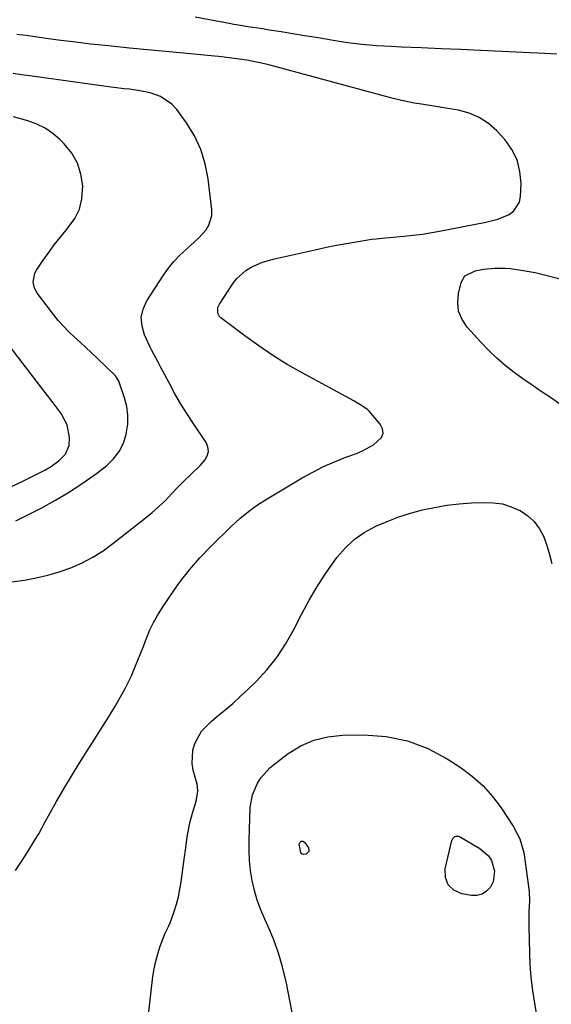
# Model space of a CAD drawing. Units: inches. Extents: x 1905469 to 1910790, y 421969 to 427311.
# Drawn here: x 1908458 to 1908635, y 424443 to 424772 of the extents above; entities that cross this region are included whole.
import ezdxf

# ---------------------------------------------------------------- set-up
doc = ezdxf.new("R2010")
doc.units = ezdxf.units.IN
doc.header["$MEASUREMENT"] = 0
doc.layers.add('7', color=7, linetype='Continuous')
doc.layers.add('8', color=7, linetype='Continuous')

msp = doc.modelspace()

# ---------------------------------------------------------------- linework, layer by layer
at = {"layer": '7', "color": 18}
for points in [[(1908637.33, 424760, 1738), (1908633.2, 424760.3, 1738), (1908611.89, 424761.27, 1738), (1908605.29, 424761.56, 1738), (1908598.69, 424761.86, 1738), (1908592.09, 424762.14, 1738), (1908585.48, 424762.42, 1738), (1908582, 424762.56, 1738), (1908577.15, 424762.86, 1738), (1908572.31, 424763.27, 1738), (1908567.5, 424763.87, 1738), (1908562.69, 424764.59, 1738), (1908560.88, 424764.9, 1738), (1908556.99, 424765.56, 1738), (1908553.1, 424766.2, 1738), (1908549.21, 424766.84, 1738), (1908545.31, 424767.48, 1738), (1908540.71, 424768.22, 1738), (1908539.11, 424768.47, 1738), (1908534.34, 424769.19, 1738), (1908531.15, 424769.68, 1738), (1908529.56, 424769.95, 1738), (1908527.98, 424770.24, 1738), (1908516.65, 424772.38, 1738)], [(1908456.75, 424487.91, 1736), (1908458.72, 424490.93, 1736), (1908460.65, 424493.97, 1736), (1908463.83, 424499.06, 1736), (1908464.44, 424500.1, 1736), (1908465.56, 424502.24, 1736), (1908466.14, 424503.3, 1736), (1908470.39, 424510.85, 1736), (1908472.85, 424515.12, 1736), (1908475.36, 424519.37, 1736), (1908477.94, 424523.58, 1736), (1908480.56, 424527.76, 1736), (1908487.39, 424538.45, 1736), (1908489.86, 424542.45, 1736), (1908492.22, 424546.52, 1736), (1908493.33, 424548.59, 1736), (1908495.37, 424552.82, 1736), (1908496.53, 424555.53, 1736), (1908497.52, 424557.99, 1736), (1908498.51, 424560.45, 1736), (1908499.47, 424562.92, 1736), (1908500.43, 424565.39, 1736), (1908500.5, 424565.57, 1736), (1908501.56, 424568.09, 1736), (1908502.73, 424570.56, 1736), (1908504.06, 424572.94, 1736), (1908505.49, 424575.27, 1736), (1908508.37, 424579.6, 1736), (1908511.46, 424583.95, 1736), (1908514.72, 424588.15, 1736), (1908518.23, 424592.14, 1736), (1908521.93, 424595.98, 1736), (1908528.77, 424602.68, 1736), (1908531.55, 424605.2, 1736), (1908534.44, 424607.59, 1736), (1908537.48, 424609.76, 1736), (1908540.64, 424611.79, 1736), (1908552.39, 424618.78, 1736), (1908555.91, 424620.74, 1736), (1908559.48, 424622.56, 1736), (1908563.16, 424624.17, 1736), (1908566.89, 424625.66, 1736), (1908570.51, 424626.97, 1736), (1908572.44, 424627.78, 1736), (1908576.1, 424629.77, 1736), (1908578.84, 424632.3, 1736), (1908579.37, 424633.69, 1736), (1908579.14, 424635.16, 1736), (1908578.42, 424636.68, 1736), (1908574.65, 424641, 1736), (1908574.12, 424641.55, 1736), (1908571.62, 424643.3, 1736), (1908570.27, 424644.05, 1736), (1908569.59, 424644.42, 1736), (1908552.32, 424653.82, 1736), (1908547.39, 424656.64, 1736), (1908542.56, 424659.61, 1736), (1908537.86, 424662.79, 1736), (1908533.25, 424666.1, 1736), (1908525.24, 424672.16, 1736), (1908524.79, 424672.6, 1736), (1908524.23, 424673.66, 1736), (1908524.25, 424675.55, 1736), (1908524.77, 424676.72, 1736), (1908529.32, 424683.66, 1736), (1908530.58, 424685.28, 1736), (1908533.58, 424687.97, 1736), (1908535.33, 424689.04, 1736), (1908539.13, 424690.68, 1736), (1908543.12, 424691.84, 1736), (1908557.18, 424694.96, 1736), (1908560.48, 424695.66, 1736), (1908563.78, 424696.32, 1736), (1908567.1, 424696.93, 1736), (1908570.42, 424697.49, 1736), (1908575.61, 424698.33, 1736), (1908577.09, 424698.53, 1736), (1908580.06, 424698.78, 1736), (1908581.54, 424698.91, 1736), (1908586.31, 424699.36, 1736), (1908589.43, 424699.69, 1736), (1908592.54, 424700.09, 1736), (1908595.64, 424700.58, 1736), (1908598.73, 424701.13, 1736), (1908613.63, 424704.01, 1736), (1908617.6, 424705.06, 1736), (1908621.39, 424706.64, 1736), (1908622.92, 424707.77, 1736), (1908624.84, 424710.76, 1736), (1908625.23, 424712.62, 1736), (1908625.38, 424716.94, 1736), (1908625.03, 424720.98, 1736), (1908624.1, 424724.81, 1736), (1908622.3, 424728.31, 1736), (1908619.92, 424731.59, 1736), (1908617.27, 424734.45, 1736), (1908614.47, 424736.92, 1736), (1908611.44, 424738.97, 1736), (1908608.07, 424740.38, 1736), (1908604.47, 424741.37, 1736), (1908601.66, 424741.85, 1736), (1908596.9, 424742.63, 1736), (1908592.13, 424743.35, 1736), (1908589.75, 424743.74, 1736), (1908585.03, 424744.71, 1736), (1908582.69, 424745.29, 1736), (1908541.2, 424756.46, 1736), (1908538.78, 424757.06, 1736), (1908533.88, 424758, 1736), (1908531.3, 424758.39, 1736), (1908528.9, 424758.73, 1736), (1908524.51, 424759.28, 1736), (1908523.05, 424759.43, 1736), (1908512.78, 424760.38, 1736), (1908506.78, 424760.94, 1736), (1908500.78, 424761.51, 1736), (1908494.78, 424762.1, 1736), (1908488.78, 424762.7, 1736), (1908486.67, 424762.91, 1736), (1908481.73, 424763.44, 1736), (1908476.8, 424764.01, 1736), (1908471.87, 424764.63, 1736), (1908466.95, 424765.3, 1736), (1908460.3, 424766.23, 1736), (1908457.11, 424766.64, 1736)], [(1908455.34, 424584.17, 1734), (1908459.66, 424584.73, 1734), (1908463.58, 424585.42, 1734), (1908467.47, 424586.3, 1734), (1908471.27, 424587.44, 1734), (1908475.19, 424588.82, 1734), (1908478.91, 424590.47, 1734), (1908482.5, 424592.33, 1734), (1908485.92, 424594.49, 1734), (1908489.22, 424596.86, 1734), (1908500.01, 424605.34, 1734), (1908502.32, 424607.24, 1734), (1908504.56, 424609.21, 1734), (1908506.71, 424611.28, 1734), (1908508.79, 424613.42, 1734), (1908510.8, 424615.58, 1734), (1908512.92, 424617.76, 1734), (1908515.14, 424619.83, 1734), (1908518.4, 424623.01, 1734), (1908519.89, 424624.67, 1734), (1908520.7, 424626.11, 1734), (1908521.09, 424627.58, 1734), (1908520.88, 424629.09, 1734), (1908520.27, 424630.62, 1734), (1908515.97, 424636.99, 1734), (1908513.83, 424640.28, 1734), (1908511.76, 424643.61, 1734), (1908509.8, 424647.01, 1734), (1908507.92, 424650.46, 1734), (1908505.13, 424655.78, 1734), (1908504.26, 424657.42, 1734), (1908502.08, 424661.51, 1734), (1908501.68, 424662.34, 1734), (1908499.73, 424666.51, 1734), (1908498.91, 424669.39, 1734), (1908498.67, 424672.24, 1734), (1908499.3, 424675.02, 1734), (1908500.51, 424677.77, 1734), (1908506.08, 424686.39, 1734), (1908507.73, 424688.71, 1734), (1908509.51, 424690.92, 1734), (1908511.47, 424692.97, 1734), (1908515.1, 424696.21, 1734), (1908517.81, 424698.74, 1734), (1908520.27, 424701.51, 1734), (1908521.21, 424703.02, 1734), (1908522.17, 424706.32, 1734), (1908522.19, 424708.1, 1734), (1908521, 424718.52, 1734), (1908520.03, 424723.51, 1734), (1908518.58, 424728.32, 1734), (1908516.39, 424732.84, 1734), (1908513.72, 424737.18, 1734), (1908510.48, 424741.62, 1734), (1908508.9, 424743.37, 1734), (1908505.12, 424745.94, 1734), (1908501.6, 424747.11, 1734), (1908498.19, 424747.86, 1734), (1908494.73, 424748.33, 1734), (1908492.99, 424748.51, 1734), (1908489.51, 424748.91, 1734), (1908487.78, 424749.14, 1734), (1908461.49, 424752.79, 1734), (1908458.72, 424753.2, 1734), (1908455.96, 424753.63, 1734)], [(1908456.86, 424604.52, 1732), (1908458.83, 424605.47, 1732), (1908465.29, 424608.74, 1732), (1908470.07, 424611.33, 1732), (1908474.75, 424614.09, 1732), (1908479.26, 424617.1, 1732), (1908483.67, 424620.29, 1732), (1908487.13, 424622.95, 1732), (1908489.41, 424625.14, 1732), (1908491.33, 424627.55, 1732), (1908492.68, 424630.32, 1732), (1908493.67, 424633.33, 1732), (1908494.14, 424636.72, 1732), (1908494.21, 424639.67, 1732), (1908493.8, 424642.59, 1732), (1908493.07, 424645.49, 1732), (1908491.31, 424650.67, 1732), (1908491.08, 424651.25, 1732), (1908490.23, 424652.55, 1732), (1908490.02, 424652.77, 1732), (1908483.93, 424658.71, 1732), (1908482.07, 424660.5, 1732), (1908480.19, 424662.27, 1732), (1908478.28, 424664.01, 1732), (1908476.36, 424665.74, 1732), (1908474.47, 424667.5, 1732), (1908472.67, 424669.34, 1732), (1908470.97, 424671.27, 1732), (1908469.34, 424673.27, 1732), (1908464.03, 424680.24, 1732), (1908463.02, 424682.06, 1732), (1908462.58, 424684.09, 1732), (1908463.15, 424687.09, 1732), (1908463.65, 424688.01, 1732), (1908465.97, 424691.42, 1732), (1908467.78, 424693.97, 1732), (1908469.65, 424696.49, 1732), (1908471.61, 424698.93, 1732), (1908473.62, 424701.33, 1732), (1908476.45, 424705.21, 1732), (1908478, 424708.35, 1732), (1908478.81, 424711.77, 1732), (1908479.11, 424716.14, 1732), (1908478.53, 424720.07, 1732), (1908477.41, 424723.76, 1732), (1908475.47, 424727.09, 1732), (1908472.98, 424730.18, 1732), (1908471.53, 424731.59, 1732), (1908469.12, 424733.6, 1732), (1908466.56, 424735.36, 1732), (1908463.77, 424736.71, 1732), (1908460.83, 424737.8, 1732), (1908456.04, 424739.17, 1732)], [(1908638.26, 424643.5, 1738), (1908635.21, 424645.57, 1738), (1908632.11, 424647.58, 1738), (1908629.05, 424649.65, 1738), (1908626.03, 424651.78, 1738), (1908623.05, 424653.96, 1738), (1908620.12, 424656.28, 1738), (1908617.32, 424658.68, 1738), (1908614.65, 424661.24, 1738), (1908612.08, 424663.91, 1738), (1908607.38, 424669.07, 1738), (1908605.68, 424671.63, 1738), (1908604.55, 424674.33, 1738), (1908604.25, 424677.24, 1738), (1908604.51, 424680.3, 1738), (1908605.4, 424683.95, 1738), (1908606.61, 424686.16, 1738), (1908610.12, 424687.81, 1738), (1908612.87, 424688.34, 1738), (1908616.64, 424688.7, 1738), (1908620.1, 424688.68, 1738), (1908621.82, 424688.54, 1738), (1908625.43, 424688.09, 1738), (1908630.07, 424687.24, 1738), (1908632.37, 424686.69, 1738), (1908639.65, 424684.77, 1738)], [(1908500.75, 424436.84, 1738), (1908502.57, 424452.51, 1738), (1908502.97, 424455.09, 1738), (1908503.48, 424457.63, 1738), (1908504.19, 424460.13, 1738), (1908505.01, 424462.61, 1738), (1908506.67, 424466.98, 1738), (1908507.9, 424469.44, 1738), (1908508.31, 424470.46, 1738), (1908509.63, 424474.24, 1738), (1908510.39, 424476.67, 1738), (1908511.05, 424479.12, 1738), (1908511.56, 424481.61, 1738), (1908511.97, 424484.12, 1738), (1908513.07, 424492.46, 1738), (1908513.37, 424494.63, 1738), (1908514.03, 424498.97, 1738), (1908514.89, 424503.81, 1738), (1908515.72, 424507.03, 1738), (1908517.01, 424510.99, 1738), (1908517.57, 424514.26, 1738), (1908517.45, 424515.9, 1738), (1908517.27, 424516.71, 1738), (1908515.99, 424521.3, 1738), (1908515.6, 424523.57, 1738), (1908515.85, 424528.05, 1738), (1908516.5, 424530.26, 1738), (1908518.77, 424534.29, 1738), (1908521.97, 424537.62, 1738), (1908523.77, 424539.07, 1738), (1908526.49, 424541.31, 1738), (1908529.16, 424543.61, 1738), (1908531.76, 424545.98, 1738), (1908534.32, 424548.39, 1738), (1908536.95, 424550.95, 1738), (1908540.58, 424554.84, 1738), (1908543.92, 424558.94, 1738), (1908546.83, 424563.35, 1738), (1908549.45, 424567.98, 1738), (1908552.24, 424573.51, 1738), (1908554.65, 424578, 1738), (1908557.21, 424582.4, 1738), (1908559.99, 424586.66, 1738), (1908562.93, 424590.83, 1738), (1908563.96, 424592.21, 1738), (1908566.7, 424595.37, 1738), (1908569.7, 424598.2, 1738), (1908573.09, 424600.55, 1738), (1908576.74, 424602.58, 1738), (1908576.93, 424602.66, 1738), (1908580.73, 424604.28, 1738), (1908584.58, 424605.75, 1738), (1908588.52, 424606.99, 1738), (1908592.5, 424608.08, 1738), (1908596.54, 424608.94, 1738), (1908600.61, 424609.65, 1738), (1908604.7, 424610.11, 1738), (1908608.82, 424610.43, 1738), (1908612.99, 424610.62, 1738), (1908616.11, 424610.52, 1738), (1908619.17, 424610.08, 1738), (1908622.11, 424609.17, 1738), (1908624.98, 424607.93, 1738), (1908625.1, 424607.87, 1738), (1908627.59, 424606.18, 1738), (1908629.78, 424604.21, 1738), (1908631.51, 424601.83, 1738), (1908632.93, 424599.16, 1738), (1908633.99, 424596.24, 1738), (1908634.9, 424593.28, 1738), (1908635.6, 424590.27, 1738)], [(1908614.47, 424492.79, 1742), (1908615.47, 424491.22, 1742), (1908616.57, 424487.63, 1742), (1908616.07, 424484.09, 1742), (1908615.17, 424482.28, 1742), (1908613.86, 424480.95, 1742), (1908612.39, 424479.98, 1742), (1908610.68, 424479.58, 1742), (1908608.81, 424479.55, 1742), (1908605.6, 424480.09, 1742), (1908602.94, 424481.35, 1742), (1908601.01, 424483.08, 1742), (1908600.17, 424485.54, 1742), (1908600.06, 424488.48, 1742), (1908602.32, 424497.87, 1742), (1908602.68, 424498.64, 1742), (1908603.31, 424499.2, 1742), (1908603.7, 424499.35, 1742), (1908604.48, 424499.34, 1742), (1908604.86, 424499.2, 1742), (1908611.62, 424495.25, 1742), (1908614.47, 424492.79, 1742)], [(1908552.02, 424497.68, 1742), (1908552.55, 424497.63, 1742), (1908553.18, 424497.29, 1742), (1908554.42, 424495.4, 1742), (1908554.57, 424494.19, 1742), (1908553.71, 424493.32, 1742), (1908552.86, 424493.26, 1742), (1908552.26, 424493.44, 1742), (1908551.85, 424493.91, 1742), (1908551.36, 424496.65, 1742), (1908551.64, 424497.3, 1742), (1908552.02, 424497.68, 1742)]]:
    msp.add_polyline3d(points, dxfattribs=at)
at = {"layer": '8', "color": 18}
for points in [[(1908446.58, 424611.79, 1730), (1908459.38, 424617.82, 1730), (1908462.94, 424619.54, 1730), (1908466.45, 424621.36, 1730), (1908468.42, 424622.49, 1730), (1908471.12, 424624.42, 1730), (1908473.4, 424626.74, 1730), (1908474.58, 424629.55, 1730), (1908474.72, 424632.23, 1730), (1908473.94, 424636.44, 1730), (1908471.93, 424640.22, 1730), (1908469.27, 424643.76, 1730), (1908466.57, 424647.29, 1730), (1908441.7, 424679.58, 1730)], [(1908549.13, 424439.98, 1740), (1908548.15, 424445.13, 1740), (1908547.13, 424450.27, 1740), (1908546.94, 424451.2, 1740), (1908545.82, 424455.82, 1740), (1908544.49, 424460.37, 1740), (1908542.84, 424464.81, 1740), (1908540.99, 424469.18, 1740), (1908539.84, 424471.64, 1740), (1908538.52, 424474.77, 1740), (1908537.36, 424477.95, 1740), (1908536.44, 424481.2, 1740), (1908535.68, 424484.51, 1740), (1908535.15, 424487.87, 1740), (1908534.78, 424491.23, 1740), (1908534.64, 424494.62, 1740), (1908534.65, 424498.02, 1740), (1908535.05, 424508.86, 1740), (1908535.74, 424513.1, 1740), (1908537.44, 424517.05, 1740), (1908538.65, 424518.86, 1740), (1908541.53, 424522.07, 1740), (1908543.19, 424523.48, 1740), (1908547.72, 424526.87, 1740), (1908551.91, 424529.42, 1740), (1908556.29, 424531.39, 1740), (1908560.96, 424532.5, 1740), (1908565.83, 424533.03, 1740), (1908572.95, 424533.12, 1740), (1908580.32, 424532.56, 1740), (1908587.45, 424531.17, 1740), (1908594.23, 424528.54, 1740), (1908600.77, 424525.09, 1740), (1908605.35, 424522.12, 1740), (1908609.19, 424519.27, 1740), (1908612.76, 424516.15, 1740), (1908615.91, 424512.6, 1740), (1908618.78, 424508.77, 1740), (1908622.78, 424502.69, 1740), (1908625.03, 424498.47, 1740), (1908626.3, 424493.88, 1740), (1908627.87, 424482.53, 1740), (1908628.04, 424480.9, 1740), (1908628.15, 424477.62, 1740), (1908628, 424474.33, 1740), (1908627.93, 424469.4, 1740), (1908628.15, 424460.36, 1740), (1908628.33, 424456.41, 1740), (1908628.62, 424452.47, 1740), (1908629.08, 424448.55, 1740), (1908629.82, 424443.63, 1740), (1908630.44, 424440.24, 1740)]]:
    msp.add_polyline3d(points, dxfattribs=at)

doc.saveas('drawing.dxf')
